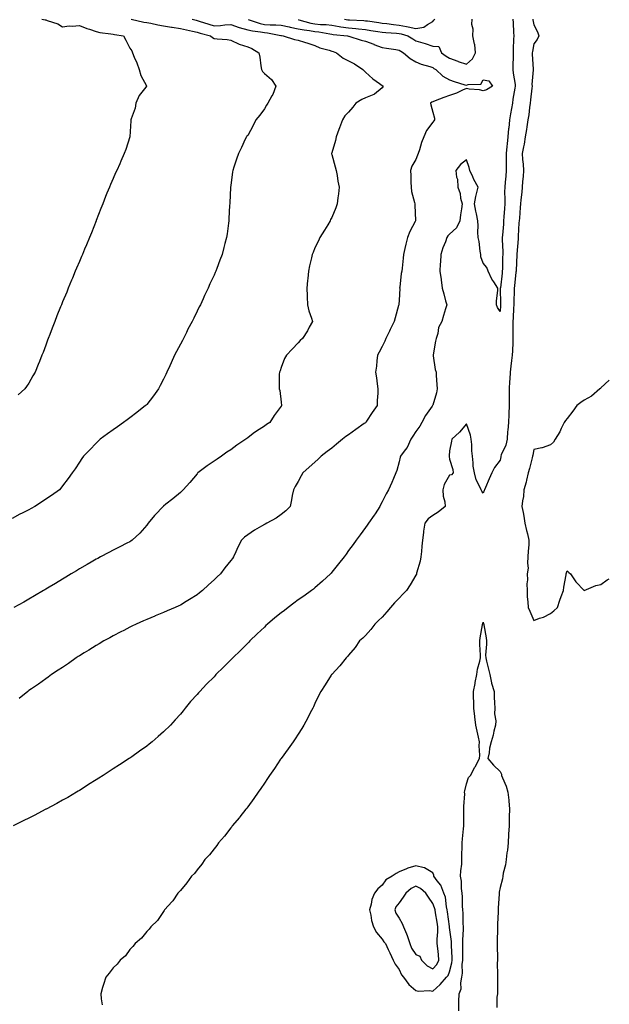
# Model space of a CAD drawing. Units: inches. Extents: x 1000163 to 1002803, y 7297898 to 7300538.
# Drawn here: x 1002453 to 1002803, y 7298786 to 7299372 of the extents above; entities that cross this region are included whole.
import ezdxf

# ---------------------------------------------------------------- set-up
doc = ezdxf.new("R2010")
doc.units = ezdxf.units.IN
doc.header["$MEASUREMENT"] = 0
doc.layers.add('Contour_10007297', color=7, linetype='Continuous', true_color=0x3428d7)

msp = doc.modelspace()

# ---------------------------------------------------------------- linework, layer by layer
at = {"layer": 'Contour_10007297'}
for points in [[(1002518.8, 7299371.92, 3179), (1002526.29, 7299370.16, 3179), (1002528.05, 7299369.88, 3179), (1002530.58, 7299369.39, 3179), (1002534.59, 7299368.46, 3179), (1002538.05, 7299367.86, 3179), (1002542.85, 7299367.12, 3179), (1002543.18, 7299367.05, 3179), (1002548.05, 7299366.37, 3179), (1002551.61, 7299365.48, 3179), (1002555.18, 7299364.79, 3179), (1002558.05, 7299364.14, 3179), (1002559.74, 7299363.61, 3179), (1002566.04, 7299361.92, 3179), (1002567.05, 7299360.92, 3179), (1002568.05, 7299360.41, 3179), (1002569.86, 7299360.11, 3179), (1002575.87, 7299359.74, 3179), (1002578.05, 7299359.29, 3179), (1002582.91, 7299357.06, 3179), (1002583.09, 7299356.96, 3179), (1002588.05, 7299355.39, 3179), (1002590.46, 7299354.33, 3179), (1002594.64, 7299351.92, 3179), (1002595.34, 7299349.21, 3179), (1002595.9, 7299344.07, 3179), (1002596.34, 7299341.92, 3179), (1002596.94, 7299340.81, 3179), (1002598.05, 7299339.58, 3179), (1002602.19, 7299336.06, 3179), (1002604.88, 7299331.92, 3179), (1002602.91, 7299327.06, 3179), (1002602.46, 7299326.33, 3179), (1002600, 7299321.92, 3179), (1002599.32, 7299320.65, 3179), (1002598.05, 7299318.55, 3179), (1002595.19, 7299314.78, 3179), (1002592.85, 7299311.92, 3179), (1002591.37, 7299308.6, 3179), (1002588.05, 7299302.72, 3179), (1002587.64, 7299302.33, 3179), (1002587.26, 7299301.92, 3179), (1002586.6, 7299300.47, 3179), (1002584.43, 7299295.54, 3179), (1002582.69, 7299291.92, 3179), (1002581.38, 7299288.59, 3179), (1002579.92, 7299283.79, 3179), (1002579.27, 7299281.92, 3179), (1002579.03, 7299280.94, 3179), (1002578.05, 7299272.99, 3179), (1002577.94, 7299271.92, 3179), (1002577.94, 7299271.81, 3179), (1002577.37, 7299262.6, 3179), (1002577.36, 7299261.92, 3179), (1002577.31, 7299261.18, 3179), (1002576.84, 7299253.13, 3179), (1002576.77, 7299251.92, 3179), (1002576.56, 7299250.43, 3179), (1002575.79, 7299244.18, 3179), (1002575.45, 7299241.92, 3179), (1002574.52, 7299238.39, 3179), (1002573.94, 7299236.03, 3179), (1002572.81, 7299231.92, 3179), (1002571.53, 7299228.44, 3179), (1002569.75, 7299223.62, 3179), (1002569.12, 7299221.92, 3179), (1002568.78, 7299221.19, 3179), (1002568.05, 7299219.49, 3179), (1002565.64, 7299214.33, 3179), (1002564.62, 7299211.92, 3179), (1002562.45, 7299207.52, 3179), (1002561.56, 7299205.43, 3179), (1002559.96, 7299201.92, 3179), (1002559.3, 7299200.67, 3179), (1002558.05, 7299198.06, 3179), (1002555.95, 7299194.02, 3179), (1002554.99, 7299191.92, 3179), (1002552.56, 7299187.41, 3179), (1002551.67, 7299185.54, 3179), (1002549.88, 7299181.92, 3179), (1002549.22, 7299180.75, 3179), (1002548.05, 7299178.46, 3179), (1002545.73, 7299174.24, 3179), (1002544.58, 7299171.92, 3179), (1002542.53, 7299167.44, 3179), (1002541.71, 7299165.58, 3179), (1002540.07, 7299161.92, 3179), (1002539.44, 7299160.53, 3179), (1002538.05, 7299157.72, 3179), (1002536.07, 7299153.9, 3179), (1002534.97, 7299151.92, 3179), (1002532.15, 7299147.82, 3179), (1002528.05, 7299142.69, 3179), (1002527.7, 7299142.27, 3179), (1002527.38, 7299141.92, 3179), (1002522.2, 7299137.77, 3179), (1002518.05, 7299134.71, 3179), (1002516.45, 7299133.52, 3179), (1002514.19, 7299131.92, 3179), (1002510.61, 7299129.36, 3179), (1002508.05, 7299127.59, 3179), (1002504.82, 7299125.15, 3179), (1002500.38, 7299121.92, 3179), (1002499.2, 7299120.77, 3179), (1002498.05, 7299119.67, 3179), (1002494.24, 7299115.73, 3179), (1002490.42, 7299111.92, 3179), (1002489.49, 7299110.48, 3179), (1002488.05, 7299108.3, 3179), (1002485.55, 7299104.42, 3179), (1002483.69, 7299101.92, 3179), (1002481.38, 7299098.59, 3179), (1002478.05, 7299094.15, 3179), (1002477.09, 7299092.88, 3179), (1002476.25, 7299091.92, 3179), (1002471.45, 7299088.52, 3179), (1002468.05, 7299086.24, 3179), (1002465.45, 7299084.52, 3179), (1002461.47, 7299081.92, 3179), (1002459.3, 7299080.67, 3179), (1002458.05, 7299079.94, 3179), (1002454.09, 7299077.96, 3179), (1002452.7, 7299077.27, 3179), (1002448.05, 7299074.87, 3179)], [(1002745.69, 7299371.92, 3182), (1002745.82, 7299369.69, 3182), (1002746.07, 7299363.9, 3182), (1002746.18, 7299361.92, 3182), (1002746.13, 7299360, 3182), (1002745.89, 7299354.08, 3182), (1002745.83, 7299351.92, 3182), (1002745.83, 7299349.7, 3182), (1002745.71, 7299344.26, 3182), (1002745.71, 7299341.92, 3182), (1002745.86, 7299339.73, 3182), (1002746.98, 7299332.99, 3182), (1002747.06, 7299331.92, 3182), (1002746.88, 7299330.75, 3182), (1002745.76, 7299324.21, 3182), (1002745.42, 7299321.92, 3182), (1002744.88, 7299318.75, 3182), (1002744.36, 7299315.61, 3182), (1002743.71, 7299311.92, 3182), (1002743.2, 7299307.07, 3182), (1002743.16, 7299306.81, 3182), (1002742.68, 7299301.92, 3182), (1002742.26, 7299297.71, 3182), (1002742.17, 7299296.04, 3182), (1002741.8, 7299291.92, 3182), (1002741.8, 7299288.17, 3182), (1002741.66, 7299285.53, 3182), (1002741.66, 7299281.92, 3182), (1002741.42, 7299278.55, 3182), (1002741.06, 7299274.93, 3182), (1002740.83, 7299271.92, 3182), (1002740.79, 7299269.18, 3182), (1002740.94, 7299264.81, 3182), (1002740.91, 7299261.92, 3182), (1002740.75, 7299259.22, 3182), (1002740.34, 7299254.21, 3182), (1002740.19, 7299251.92, 3182), (1002740.06, 7299249.91, 3182), (1002739.45, 7299243.32, 3182), (1002739.36, 7299241.92, 3182), (1002739.37, 7299240.6, 3182), (1002739.68, 7299233.55, 3182), (1002739.69, 7299231.92, 3182), (1002739.62, 7299230.35, 3182), (1002739.44, 7299223.31, 3182), (1002739.39, 7299221.92, 3182), (1002739.25, 7299220.72, 3182), (1002738.25, 7299212.12, 3182), (1002738.23, 7299211.92, 3182), (1002738.22, 7299211.75, 3182), (1002738.4, 7299202.27, 3182), (1002738.4, 7299201.92, 3182), (1002738.38, 7299201.59, 3182), (1002738.05, 7299198, 3182), (1002736.53, 7299200.4, 3182), (1002735.94, 7299201.92, 3182), (1002735.94, 7299204.03, 3182), (1002736.79, 7299210.66, 3182), (1002736.78, 7299211.92, 3182), (1002734.39, 7299215.58, 3182), (1002733.27, 7299217.14, 3182), (1002731.06, 7299221.92, 3182), (1002730.22, 7299224.09, 3182), (1002728.05, 7299226.65, 3182), (1002726.63, 7299230.5, 3182), (1002726.57, 7299231.92, 3182), (1002726.17, 7299233.8, 3182), (1002725.71, 7299239.58, 3182), (1002725.01, 7299241.92, 3182), (1002724.8, 7299245.17, 3182), (1002725.05, 7299248.92, 3182), (1002724.8, 7299251.92, 3182), (1002724, 7299255.97, 3182), (1002723.75, 7299257.62, 3182), (1002722.79, 7299261.92, 3182), (1002723.69, 7299266.28, 3182), (1002724.16, 7299268.03, 3182), (1002725.05, 7299271.92, 3182), (1002722.53, 7299276.4, 3182), (1002721.91, 7299278.06, 3182), (1002720.19, 7299281.92, 3182), (1002719.65, 7299283.52, 3182), (1002718.05, 7299288.21, 3182), (1002714.6, 7299285.37, 3182), (1002711.73, 7299281.92, 3182), (1002712.11, 7299277.86, 3182), (1002712.79, 7299276.66, 3182), (1002712.92, 7299271.92, 3182), (1002714.34, 7299268.21, 3182), (1002714.65, 7299265.32, 3182), (1002715.51, 7299261.92, 3182), (1002715.11, 7299258.98, 3182), (1002714.56, 7299255.41, 3182), (1002714.09, 7299251.92, 3182), (1002712.2, 7299247.77, 3182), (1002708.05, 7299244.05, 3182), (1002707.1, 7299242.87, 3182), (1002706.5, 7299241.92, 3182), (1002705.56, 7299239.43, 3182), (1002704.1, 7299235.87, 3182), (1002702.77, 7299231.92, 3182), (1002702.69, 7299227.28, 3182), (1002702.43, 7299226.3, 3182), (1002702.32, 7299221.92, 3182), (1002702.97, 7299217, 3182), (1002702.98, 7299216.85, 3182), (1002703.68, 7299211.92, 3182), (1002704.64, 7299208.51, 3182), (1002705.73, 7299204.24, 3182), (1002706.35, 7299201.92, 3182), (1002705.66, 7299199.53, 3182), (1002704.48, 7299195.49, 3182), (1002703.46, 7299191.92, 3182), (1002701.5, 7299188.47, 3182), (1002701.07, 7299184.94, 3182), (1002700.11, 7299181.92, 3182), (1002699.76, 7299180.21, 3182), (1002698.34, 7299172.21, 3182), (1002698.28, 7299171.92, 3182), (1002698.37, 7299171.6, 3182), (1002699.47, 7299163.34, 3182), (1002700.04, 7299161.92, 3182), (1002700.13, 7299159.84, 3182), (1002700.58, 7299154.45, 3182), (1002700.67, 7299151.92, 3182), (1002700.33, 7299149.64, 3182), (1002698.05, 7299142.15, 3182), (1002697.98, 7299141.99, 3182), (1002697.96, 7299141.92, 3182), (1002697.79, 7299141.66, 3182), (1002693.84, 7299136.13, 3182), (1002691.49, 7299131.92, 3182), (1002690.29, 7299129.68, 3182), (1002688.05, 7299126.52, 3182), (1002686.24, 7299123.73, 3182), (1002685.07, 7299121.92, 3182), (1002682.92, 7299117.05, 3182), (1002681.7, 7299115.57, 3182), (1002678.91, 7299111.92, 3182), (1002678.76, 7299111.21, 3182), (1002678.05, 7299108.6, 3182), (1002676.72, 7299103.25, 3182), (1002676.17, 7299101.92, 3182), (1002674.68, 7299098.55, 3182), (1002673.69, 7299096.28, 3182), (1002671.72, 7299091.92, 3182), (1002670.46, 7299089.51, 3182), (1002668.05, 7299084.61, 3182), (1002667.09, 7299082.88, 3182), (1002666.59, 7299081.92, 3182), (1002663.77, 7299077.64, 3182), (1002663.21, 7299076.76, 3182), (1002659.85, 7299071.92, 3182), (1002659.1, 7299070.87, 3182), (1002658.05, 7299069.39, 3182), (1002654.91, 7299065.06, 3182), (1002652.5, 7299061.92, 3182), (1002650.66, 7299059.31, 3182), (1002648.05, 7299055.65, 3182), (1002646.5, 7299053.47, 3182), (1002645.35, 7299051.92, 3182), (1002642.13, 7299047.84, 3182), (1002638.05, 7299042.88, 3182), (1002637.61, 7299042.36, 3182), (1002637.22, 7299041.92, 3182), (1002632.49, 7299037.48, 3182), (1002628.05, 7299033.55, 3182), (1002627.15, 7299032.82, 3182), (1002625.98, 7299031.92, 3182), (1002621.34, 7299028.63, 3182), (1002618.05, 7299026.4, 3182), (1002615.51, 7299024.46, 3182), (1002612.18, 7299021.92, 3182), (1002609.85, 7299020.12, 3182), (1002608.05, 7299018.76, 3182), (1002604.27, 7299015.7, 3182), (1002599.91, 7299011.92, 3182), (1002598.94, 7299011.03, 3182), (1002598.05, 7299010.2, 3182), (1002593.78, 7299006.19, 3182), (1002589.34, 7299001.92, 3182), (1002588.69, 7299001.28, 3182), (1002588.05, 7299000.64, 3182), (1002583.69, 7298996.28, 3182), (1002579.3, 7298991.92, 3182), (1002578.68, 7298991.29, 3182), (1002578.05, 7298990.65, 3182), (1002573.66, 7298986.31, 3182), (1002569.22, 7298981.92, 3182), (1002568.67, 7298981.3, 3182), (1002568.05, 7298980.65, 3182), (1002563.67, 7298976.3, 3182), (1002559.58, 7298971.92, 3182), (1002558.89, 7298971.08, 3182), (1002558.05, 7298970.05, 3182), (1002554.13, 7298965.84, 3182), (1002550.93, 7298961.92, 3182), (1002549.63, 7298960.34, 3182), (1002548.05, 7298958.36, 3182), (1002544.9, 7298955.07, 3182), (1002542.14, 7298951.92, 3182), (1002538.05, 7298947.85, 3182), (1002534.86, 7298945.11, 3182), (1002531.31, 7298941.92, 3182), (1002529.48, 7298940.49, 3182), (1002528.05, 7298939.41, 3182), (1002523.67, 7298936.3, 3182), (1002519.2, 7298933.07, 3182), (1002518.05, 7298932.24, 3182), (1002517.86, 7298932.11, 3182), (1002517.6, 7298931.92, 3182), (1002511.77, 7298928.2, 3182), (1002508.05, 7298925.78, 3182), (1002505.7, 7298924.27, 3182), (1002502.12, 7298921.92, 3182), (1002499.65, 7298920.32, 3182), (1002498.05, 7298919.28, 3182), (1002493.51, 7298916.46, 3182), (1002490.94, 7298914.81, 3182), (1002488.05, 7298912.97, 3182), (1002487.39, 7298912.58, 3182), (1002486.25, 7298911.92, 3182), (1002481.1, 7298908.87, 3182), (1002478.05, 7298907.12, 3182), (1002474.66, 7298905.31, 3182), (1002468.3, 7298901.92, 3182), (1002468.14, 7298901.83, 3182), (1002468.05, 7298901.78, 3182), (1002467.76, 7298901.63, 3182), (1002461.59, 7298898.38, 3182), (1002458.05, 7298896.56, 3182), (1002454.95, 7298895.02, 3182), (1002448.61, 7298891.92, 3182)], [(1002555.07, 7299371.92, 3180), (1002557.4, 7299371.27, 3180), (1002558.05, 7299371.12, 3180), (1002559.21, 7299370.76, 3180), (1002564.97, 7299368.84, 3180), (1002568.05, 7299367.96, 3180), (1002571.85, 7299368.12, 3180), (1002574.56, 7299368.43, 3180), (1002578.05, 7299368.61, 3180), (1002583.01, 7299366.96, 3180), (1002583.07, 7299366.94, 3180), (1002588.05, 7299365.6, 3180), (1002591, 7299364.87, 3180), (1002595.64, 7299364.33, 3180), (1002598.05, 7299363.85, 3180), (1002599.85, 7299363.72, 3180), (1002607.86, 7299362.11, 3180), (1002608.05, 7299362.09, 3180), (1002608.19, 7299362.06, 3180), (1002609.15, 7299361.92, 3180), (1002615.83, 7299359.7, 3180), (1002618.05, 7299359.29, 3180), (1002621.87, 7299358.1, 3180), (1002623.72, 7299357.59, 3180), (1002628.05, 7299356.1, 3180), (1002631.01, 7299354.88, 3180), (1002636.59, 7299353.38, 3180), (1002638.05, 7299352.89, 3180), (1002638.8, 7299352.67, 3180), (1002640.76, 7299351.92, 3180), (1002644.81, 7299348.68, 3180), (1002648.05, 7299346.99, 3180), (1002651.48, 7299345.35, 3180), (1002656.51, 7299341.92, 3180), (1002657.23, 7299341.1, 3180), (1002658.05, 7299340.42, 3180), (1002662.44, 7299336.31, 3180), (1002666.47, 7299333.5, 3180), (1002668.05, 7299332.35, 3180), (1002668.33, 7299332.2, 3180), (1002668.6, 7299331.92, 3180), (1002668.44, 7299331.53, 3180), (1002668.05, 7299330.96, 3180), (1002663.47, 7299327.34, 3180), (1002663.02, 7299326.95, 3180), (1002658.05, 7299325.13, 3180), (1002655.99, 7299323.98, 3180), (1002652.44, 7299321.92, 3180), (1002650.48, 7299319.49, 3180), (1002648.05, 7299316.6, 3180), (1002645.71, 7299314.26, 3180), (1002644.51, 7299311.92, 3180), (1002642.7, 7299307.27, 3180), (1002642.31, 7299306.18, 3180), (1002640.74, 7299301.92, 3180), (1002640.3, 7299299.67, 3180), (1002638.05, 7299292.43, 3180), (1002637.93, 7299292.04, 3180), (1002637.9, 7299291.92, 3180), (1002637.92, 7299291.79, 3180), (1002638.05, 7299291.3, 3180), (1002640.05, 7299283.92, 3180), (1002640.56, 7299281.92, 3180), (1002641.16, 7299278.81, 3180), (1002641.67, 7299275.54, 3180), (1002642.45, 7299271.92, 3180), (1002642.06, 7299267.91, 3180), (1002641.67, 7299265.54, 3180), (1002641.27, 7299261.92, 3180), (1002640.45, 7299259.52, 3180), (1002638.05, 7299253.96, 3180), (1002637.38, 7299252.59, 3180), (1002637.1, 7299251.92, 3180), (1002635.68, 7299249.55, 3180), (1002633.72, 7299246.25, 3180), (1002630.96, 7299241.92, 3180), (1002630.06, 7299239.91, 3180), (1002628.05, 7299235.76, 3180), (1002626.92, 7299233.05, 3180), (1002626.42, 7299231.92, 3180), (1002625.97, 7299229.84, 3180), (1002624.81, 7299225.16, 3180), (1002624.18, 7299221.92, 3180), (1002623.76, 7299217.63, 3180), (1002623.61, 7299216.36, 3180), (1002623.21, 7299211.92, 3180), (1002623.32, 7299207.19, 3180), (1002623.38, 7299206.59, 3180), (1002623.52, 7299201.92, 3180), (1002624.42, 7299198.29, 3180), (1002625.97, 7299194, 3180), (1002626.59, 7299191.92, 3180), (1002624.69, 7299188.56, 3180), (1002623.54, 7299186.43, 3180), (1002620.69, 7299181.92, 3180), (1002619.22, 7299180.75, 3180), (1002618.05, 7299179.22, 3180), (1002614.46, 7299175.51, 3180), (1002611.22, 7299171.92, 3180), (1002610.04, 7299169.93, 3180), (1002608.05, 7299164.57, 3180), (1002607.29, 7299162.68, 3180), (1002606.89, 7299161.92, 3180), (1002606.85, 7299160.72, 3180), (1002606.87, 7299153.1, 3180), (1002606.82, 7299151.92, 3180), (1002607.08, 7299150.95, 3180), (1002608.05, 7299144.01, 3180), (1002608.24, 7299142.11, 3180), (1002608.26, 7299141.92, 3180), (1002608.17, 7299141.8, 3180), (1002608.05, 7299141.6, 3180), (1002603.85, 7299136.12, 3180), (1002601.17, 7299131.92, 3180), (1002599.25, 7299130.72, 3180), (1002598.05, 7299129.8, 3180), (1002593.3, 7299126.67, 3180), (1002591.41, 7299125.28, 3180), (1002588.05, 7299122.87, 3180), (1002587.49, 7299122.48, 3180), (1002586.86, 7299121.92, 3180), (1002581.62, 7299118.35, 3180), (1002578.05, 7299115.73, 3180), (1002575.76, 7299114.21, 3180), (1002572.47, 7299111.92, 3180), (1002569.84, 7299110.13, 3180), (1002568.05, 7299108.88, 3180), (1002563.91, 7299106.06, 3180), (1002558.45, 7299101.92, 3180), (1002558.27, 7299101.7, 3180), (1002558.05, 7299101.45, 3180), (1002553.73, 7299096.24, 3180), (1002549.8, 7299091.92, 3180), (1002548.92, 7299091.05, 3180), (1002548.05, 7299090.33, 3180), (1002543.47, 7299086.5, 3180), (1002539.45, 7299083.32, 3180), (1002538.05, 7299082.2, 3180), (1002537.89, 7299082.08, 3180), (1002537.74, 7299081.92, 3180), (1002533.02, 7299076.95, 3180), (1002532.75, 7299076.62, 3180), (1002528.82, 7299071.92, 3180), (1002528.51, 7299071.46, 3180), (1002528.05, 7299070.8, 3180), (1002523.9, 7299066.07, 3180), (1002519.37, 7299061.92, 3180), (1002518.63, 7299061.34, 3180), (1002518.05, 7299060.99, 3180), (1002516.17, 7299060.04, 3180), (1002512.04, 7299057.93, 3180), (1002508.05, 7299055.89, 3180), (1002505.46, 7299054.51, 3180), (1002500.53, 7299051.92, 3180), (1002498.91, 7299051.06, 3180), (1002498.05, 7299050.61, 3180), (1002494.95, 7299048.82, 3180), (1002492.55, 7299047.42, 3180), (1002488.05, 7299044.84, 3180), (1002486.23, 7299043.74, 3180), (1002483.23, 7299041.92, 3180), (1002480.01, 7299039.96, 3180), (1002478.05, 7299038.78, 3180), (1002473.78, 7299036.19, 3180), (1002470.06, 7299033.93, 3180), (1002468.05, 7299032.71, 3180), (1002467.55, 7299032.42, 3180), (1002466.73, 7299031.92, 3180), (1002461.28, 7299028.69, 3180), (1002458.05, 7299026.81, 3180), (1002454.92, 7299025.05, 3180), (1002449.15, 7299021.92, 3180)], [(1002465.69, 7299371.92, 3178), (1002467.62, 7299371.49, 3178), (1002468.05, 7299371.44, 3178), (1002468.89, 7299371.08, 3178), (1002475.28, 7299369.15, 3178), (1002478.05, 7299367.24, 3178), (1002482, 7299367.97, 3178), (1002483.81, 7299367.68, 3178), (1002488.05, 7299368.11, 3178), (1002492.51, 7299366.38, 3178), (1002494.09, 7299365.88, 3178), (1002498.05, 7299364.49, 3178), (1002500.15, 7299364.02, 3178), (1002506.8, 7299363.17, 3178), (1002508.05, 7299362.94, 3178), (1002508.93, 7299362.8, 3178), (1002514.17, 7299361.92, 3178), (1002515.59, 7299359.46, 3178), (1002518.05, 7299354.62, 3178), (1002519.11, 7299352.98, 3178), (1002519.57, 7299351.92, 3178), (1002520.62, 7299349.35, 3178), (1002522.11, 7299345.98, 3178), (1002523.57, 7299341.92, 3178), (1002524.52, 7299338.39, 3178), (1002527.83, 7299332.14, 3178), (1002527.91, 7299331.92, 3178), (1002527.54, 7299331.41, 3178), (1002523.56, 7299326.41, 3178), (1002521.54, 7299321.92, 3178), (1002521.11, 7299318.86, 3178), (1002518.74, 7299312.61, 3178), (1002518.6, 7299311.92, 3178), (1002518.54, 7299311.43, 3178), (1002518.05, 7299301.92, 3178), (1002515.64, 7299294.33, 3178), (1002514.64, 7299291.92, 3178), (1002512.64, 7299287.33, 3178), (1002512.01, 7299285.88, 3178), (1002510.27, 7299281.92, 3178), (1002509.53, 7299280.44, 3178), (1002508.05, 7299277.16, 3178), (1002506.45, 7299273.52, 3178), (1002505.85, 7299271.92, 3178), (1002504.39, 7299268.26, 3178), (1002503.6, 7299266.37, 3178), (1002501.96, 7299261.92, 3178), (1002500.8, 7299259.17, 3178), (1002498.05, 7299252.08, 3178), (1002498.01, 7299251.96, 3178), (1002497.99, 7299251.92, 3178), (1002497.95, 7299251.82, 3178), (1002495.17, 7299244.8, 3178), (1002494.01, 7299241.92, 3178), (1002492.27, 7299237.7, 3178), (1002491.08, 7299234.95, 3178), (1002489.79, 7299231.92, 3178), (1002489.29, 7299230.68, 3178), (1002488.05, 7299227.77, 3178), (1002486.33, 7299223.64, 3178), (1002485.6, 7299221.92, 3178), (1002483.88, 7299217.75, 3178), (1002483.4, 7299216.57, 3178), (1002481.45, 7299211.92, 3178), (1002480.47, 7299209.5, 3178), (1002478.05, 7299203.64, 3178), (1002477.55, 7299202.42, 3178), (1002477.34, 7299201.92, 3178), (1002476.87, 7299200.74, 3178), (1002474.7, 7299195.27, 3178), (1002473.33, 7299191.92, 3178), (1002471.88, 7299188.09, 3178), (1002470.39, 7299184.26, 3178), (1002469.5, 7299181.92, 3178), (1002469.1, 7299180.87, 3178), (1002468.05, 7299177.88, 3178), (1002466.42, 7299173.55, 3178), (1002465.79, 7299171.92, 3178), (1002464.29, 7299168.16, 3178), (1002463.59, 7299166.38, 3178), (1002461.79, 7299161.92, 3178), (1002460.4, 7299159.57, 3178), (1002458.05, 7299155.29, 3178), (1002456.65, 7299153.32, 3178), (1002455.66, 7299151.92, 3178), (1002451.65, 7299148.32, 3178)], [(1002588.37, 7299371.6, 3181), (1002595.42, 7299369.29, 3181), (1002598.05, 7299368.77, 3181), (1002601.48, 7299368.49, 3181), (1002604.71, 7299368.58, 3181), (1002608.05, 7299368.25, 3181), (1002612.74, 7299367.23, 3181), (1002613.23, 7299367.1, 3181), (1002618.05, 7299366.18, 3181), (1002621.56, 7299365.43, 3181), (1002624.89, 7299365.08, 3181), (1002628.05, 7299364.52, 3181), (1002630.42, 7299364.29, 3181), (1002636.88, 7299363.09, 3181), (1002638.05, 7299362.96, 3181), (1002638.94, 7299362.81, 3181), (1002647.41, 7299361.92, 3181), (1002647.92, 7299361.79, 3181), (1002648.05, 7299361.74, 3181), (1002648.28, 7299361.69, 3181), (1002655.49, 7299359.36, 3181), (1002658.05, 7299358.72, 3181), (1002663.03, 7299356.9, 3181), (1002663.09, 7299356.88, 3181), (1002668.05, 7299354.95, 3181), (1002670.67, 7299354.54, 3181), (1002676.21, 7299353.76, 3181), (1002678.05, 7299353.47, 3181), (1002679.02, 7299352.89, 3181), (1002680.76, 7299351.92, 3181), (1002684.56, 7299348.43, 3181), (1002688.05, 7299346.43, 3181), (1002691.23, 7299345.1, 3181), (1002696.3, 7299343.67, 3181), (1002698.05, 7299343.06, 3181), (1002698.73, 7299342.6, 3181), (1002699.97, 7299341.92, 3181), (1002704.02, 7299337.89, 3181), (1002708.05, 7299335.79, 3181), (1002710.82, 7299334.69, 3181), (1002717.17, 7299332.8, 3181), (1002718.05, 7299332.5, 3181), (1002719.04, 7299332.91, 3181), (1002726.73, 7299333.24, 3181), (1002728.05, 7299335.68, 3181), (1002731.37, 7299335.24, 3181), (1002733.64, 7299331.92, 3181), (1002730.07, 7299329.9, 3181), (1002728.05, 7299329.29, 3181), (1002725.94, 7299329.81, 3181), (1002719.72, 7299330.25, 3181), (1002718.05, 7299330.56, 3181), (1002715.71, 7299329.58, 3181), (1002712.23, 7299327.74, 3181), (1002708.05, 7299326.54, 3181), (1002704.71, 7299325.26, 3181), (1002699.43, 7299323.3, 3181), (1002698.05, 7299322.78, 3181), (1002697.47, 7299322.5, 3181), (1002696.67, 7299321.92, 3181), (1002696.93, 7299320.8, 3181), (1002698.05, 7299316.47, 3181), (1002699.07, 7299312.94, 3181), (1002699.03, 7299311.92, 3181), (1002698.68, 7299311.29, 3181), (1002698.05, 7299310.56, 3181), (1002694.44, 7299305.53, 3181), (1002692.85, 7299301.92, 3181), (1002691.47, 7299298.5, 3181), (1002690.16, 7299294.03, 3181), (1002689.44, 7299291.92, 3181), (1002689.09, 7299290.88, 3181), (1002688.05, 7299288.39, 3181), (1002685.64, 7299284.33, 3181), (1002684.88, 7299281.92, 3181), (1002684.95, 7299278.82, 3181), (1002685.06, 7299274.91, 3181), (1002685.14, 7299271.92, 3181), (1002685.49, 7299269.36, 3181), (1002687.25, 7299262.72, 3181), (1002687.39, 7299261.92, 3181), (1002687.36, 7299261.23, 3181), (1002687.8, 7299252.17, 3181), (1002687.78, 7299251.92, 3181), (1002687.55, 7299251.42, 3181), (1002684.4, 7299245.57, 3181), (1002683.15, 7299241.92, 3181), (1002681.98, 7299237.99, 3181), (1002681.46, 7299235.33, 3181), (1002680.6, 7299231.92, 3181), (1002680.39, 7299229.58, 3181), (1002679.81, 7299223.68, 3181), (1002679.65, 7299221.92, 3181), (1002679.35, 7299220.62, 3181), (1002678.46, 7299212.33, 3181), (1002678.38, 7299211.92, 3181), (1002678.41, 7299211.56, 3181), (1002678.05, 7299204.71, 3181), (1002677.84, 7299202.13, 3181), (1002677.82, 7299201.92, 3181), (1002677.73, 7299201.6, 3181), (1002675.75, 7299194.22, 3181), (1002675.11, 7299191.92, 3181), (1002672.83, 7299187.14, 3181), (1002672.36, 7299186.23, 3181), (1002670.21, 7299181.92, 3181), (1002669.59, 7299180.38, 3181), (1002668.05, 7299177.08, 3181), (1002666.31, 7299173.66, 3181), (1002665.25, 7299171.92, 3181), (1002664.78, 7299168.65, 3181), (1002664.62, 7299165.35, 3181), (1002664.04, 7299161.92, 3181), (1002664.63, 7299158.5, 3181), (1002665.03, 7299154.94, 3181), (1002665.5, 7299151.92, 3181), (1002665.42, 7299149.29, 3181), (1002665.02, 7299144.95, 3181), (1002664.93, 7299141.92, 3181), (1002662.15, 7299137.82, 3181), (1002658.78, 7299132.65, 3181), (1002658.3, 7299131.92, 3181), (1002658.16, 7299131.81, 3181), (1002658.05, 7299131.72, 3181), (1002657.38, 7299131.25, 3181), (1002652.3, 7299127.67, 3181), (1002648.05, 7299124.61, 3181), (1002646.49, 7299123.48, 3181), (1002644.36, 7299121.92, 3181), (1002640.93, 7299119.04, 3181), (1002638.05, 7299116.66, 3181), (1002635.34, 7299114.63, 3181), (1002631.79, 7299111.92, 3181), (1002629.92, 7299110.05, 3181), (1002628.05, 7299108.33, 3181), (1002624.63, 7299105.34, 3181), (1002620.93, 7299101.92, 3181), (1002619.83, 7299100.14, 3181), (1002618.05, 7299096.85, 3181), (1002616.22, 7299093.75, 3181), (1002615.24, 7299091.92, 3181), (1002614.57, 7299088.44, 3181), (1002614.11, 7299085.86, 3181), (1002613.35, 7299081.92, 3181), (1002610.64, 7299079.33, 3181), (1002608.05, 7299077.21, 3181), (1002604.89, 7299075.08, 3181), (1002599.39, 7299071.92, 3181), (1002598.52, 7299071.45, 3181), (1002598.05, 7299071.19, 3181), (1002596.28, 7299070.15, 3181), (1002592.13, 7299067.84, 3181), (1002588.05, 7299065.06, 3181), (1002586.26, 7299063.71, 3181), (1002584.4, 7299061.92, 3181), (1002582.23, 7299057.74, 3181), (1002581.03, 7299054.9, 3181), (1002579.66, 7299051.92, 3181), (1002578.97, 7299051, 3181), (1002578.05, 7299049.85, 3181), (1002574.54, 7299045.43, 3181), (1002571.93, 7299041.92, 3181), (1002569.92, 7299040.05, 3181), (1002568.05, 7299038.23, 3181), (1002564.71, 7299035.26, 3181), (1002561.11, 7299031.92, 3181), (1002559.46, 7299030.51, 3181), (1002558.05, 7299029.37, 3181), (1002553.4, 7299026.57, 3181), (1002551.56, 7299025.43, 3181), (1002548.05, 7299023.28, 3181), (1002547.13, 7299022.84, 3181), (1002545.05, 7299021.92, 3181), (1002540.18, 7299019.79, 3181), (1002538.05, 7299018.91, 3181), (1002533.14, 7299016.83, 3181), (1002532.84, 7299016.71, 3181), (1002528.05, 7299014.74, 3181), (1002526.12, 7299013.85, 3181), (1002521.82, 7299011.92, 3181), (1002519.24, 7299010.73, 3181), (1002518.05, 7299010.18, 3181), (1002514.38, 7299008.25, 3181), (1002512.63, 7299007.34, 3181), (1002508.05, 7299004.89, 3181), (1002506.12, 7299003.85, 3181), (1002502.54, 7299001.92, 3181), (1002499.74, 7299000.23, 3181), (1002498.05, 7298999.19, 3181), (1002493.57, 7298996.4, 3181), (1002490.92, 7298994.79, 3181), (1002488.05, 7298993.03, 3181), (1002487.36, 7298992.61, 3181), (1002486.17, 7298991.92, 3181), (1002481.46, 7298988.51, 3181), (1002478.05, 7298986.19, 3181), (1002475.49, 7298984.48, 3181), (1002471.37, 7298981.92, 3181), (1002469.49, 7298980.48, 3181), (1002468.05, 7298979.48, 3181), (1002463.69, 7298976.28, 3181), (1002459.57, 7298973.44, 3181), (1002458.05, 7298972.38, 3181), (1002457.79, 7298972.18, 3181), (1002457.42, 7298971.92, 3181), (1002452.26, 7298967.71, 3181)], [(1002757.6, 7299371.92, 3183), (1002757.64, 7299371.51, 3183), (1002758.05, 7299368.44, 3183), (1002760.4, 7299364.27, 3183), (1002761.07, 7299361.92, 3183), (1002760.2, 7299359.77, 3183), (1002758.05, 7299357.12, 3183), (1002757.26, 7299352.71, 3183), (1002757.17, 7299351.92, 3183), (1002757.19, 7299351.06, 3183), (1002757.84, 7299342.13, 3183), (1002757.84, 7299341.92, 3183), (1002757.85, 7299341.72, 3183), (1002757.05, 7299332.92, 3183), (1002757.11, 7299331.92, 3183), (1002756.96, 7299330.83, 3183), (1002756.17, 7299323.8, 3183), (1002755.88, 7299321.92, 3183), (1002755.52, 7299319.39, 3183), (1002755.11, 7299314.86, 3183), (1002754.64, 7299311.92, 3183), (1002754, 7299307.87, 3183), (1002753.81, 7299306.16, 3183), (1002753.05, 7299301.92, 3183), (1002752.43, 7299297.54, 3183), (1002751.97, 7299295.84, 3183), (1002751.26, 7299291.92, 3183), (1002751.51, 7299288.46, 3183), (1002751.81, 7299285.68, 3183), (1002752.05, 7299281.92, 3183), (1002751.71, 7299278.26, 3183), (1002751.47, 7299275.34, 3183), (1002751.16, 7299271.92, 3183), (1002750.98, 7299268.99, 3183), (1002750.47, 7299264.34, 3183), (1002750.32, 7299261.92, 3183), (1002750.12, 7299259.85, 3183), (1002749.56, 7299253.43, 3183), (1002749.43, 7299251.92, 3183), (1002749.33, 7299250.64, 3183), (1002748.9, 7299242.77, 3183), (1002748.84, 7299241.92, 3183), (1002748.83, 7299241.14, 3183), (1002748.09, 7299231.96, 3183), (1002748.09, 7299231.92, 3183), (1002748.08, 7299231.89, 3183), (1002748.05, 7299231.6, 3183), (1002747.59, 7299222.38, 3183), (1002747.57, 7299221.92, 3183), (1002747.51, 7299221.38, 3183), (1002746.67, 7299213.3, 3183), (1002746.53, 7299211.92, 3183), (1002746.51, 7299210.38, 3183), (1002746.22, 7299203.75, 3183), (1002746.2, 7299201.92, 3183), (1002746.08, 7299199.95, 3183), (1002745.86, 7299194.11, 3183), (1002745.72, 7299191.92, 3183), (1002745.75, 7299189.62, 3183), (1002745.71, 7299184.26, 3183), (1002745.73, 7299181.92, 3183), (1002745.58, 7299179.45, 3183), (1002745.44, 7299174.53, 3183), (1002745.27, 7299171.92, 3183), (1002744.86, 7299168.73, 3183), (1002744.51, 7299165.46, 3183), (1002744.03, 7299161.92, 3183), (1002743.83, 7299157.7, 3183), (1002743.75, 7299156.22, 3183), (1002743.56, 7299151.92, 3183), (1002743.54, 7299147.41, 3183), (1002743.51, 7299146.46, 3183), (1002743.48, 7299141.92, 3183), (1002743.25, 7299137.12, 3183), (1002743.24, 7299136.73, 3183), (1002743, 7299131.92, 3183), (1002742.67, 7299127.3, 3183), (1002742.58, 7299126.45, 3183), (1002742.24, 7299121.92, 3183), (1002741.47, 7299118.5, 3183), (1002738.8, 7299112.67, 3183), (1002738.56, 7299111.92, 3183), (1002738.49, 7299111.48, 3183), (1002738.05, 7299109.4, 3183), (1002734.81, 7299105.16, 3183), (1002733.27, 7299101.92, 3183), (1002731.65, 7299098.32, 3183), (1002729.44, 7299093.31, 3183), (1002728.82, 7299091.92, 3183), (1002728.62, 7299091.35, 3183), (1002728.05, 7299089.81, 3183), (1002727.19, 7299091.06, 3183), (1002726.8, 7299091.92, 3183), (1002725.91, 7299094.06, 3183), (1002723.87, 7299097.74, 3183), (1002722.82, 7299101.92, 3183), (1002722.14, 7299106.01, 3183), (1002722.12, 7299107.85, 3183), (1002721.61, 7299111.92, 3183), (1002721.27, 7299115.14, 3183), (1002721.21, 7299118.76, 3183), (1002720.93, 7299121.92, 3183), (1002720.45, 7299124.32, 3183), (1002718.05, 7299131.17, 3183), (1002713.89, 7299126.08, 3183), (1002709.34, 7299121.92, 3183), (1002709.21, 7299120.76, 3183), (1002708.05, 7299114.98, 3183), (1002707.89, 7299112.08, 3183), (1002707.84, 7299111.92, 3183), (1002707.87, 7299111.74, 3183), (1002708.05, 7299110.18, 3183), (1002710.03, 7299103.9, 3183), (1002710.29, 7299101.92, 3183), (1002709.2, 7299100.77, 3183), (1002708.05, 7299100.65, 3183), (1002704.94, 7299095.03, 3183), (1002704.1, 7299091.92, 3183), (1002704.19, 7299088.06, 3183), (1002705.31, 7299084.66, 3183), (1002705.41, 7299081.92, 3183), (1002701.35, 7299078.62, 3183), (1002698.05, 7299076.67, 3183), (1002695.36, 7299074.61, 3183), (1002693.29, 7299071.92, 3183), (1002692.65, 7299067.32, 3183), (1002692.55, 7299066.42, 3183), (1002691.97, 7299061.92, 3183), (1002691.61, 7299058.36, 3183), (1002691.29, 7299055.16, 3183), (1002690.96, 7299051.92, 3183), (1002690.63, 7299049.34, 3183), (1002688.45, 7299042.32, 3183), (1002688.38, 7299041.92, 3183), (1002688.31, 7299041.66, 3183), (1002688.05, 7299041.15, 3183), (1002684.64, 7299035.33, 3183), (1002682.5, 7299031.92, 3183), (1002680.29, 7299029.68, 3183), (1002678.05, 7299027.46, 3183), (1002675.26, 7299024.71, 3183), (1002672.86, 7299021.92, 3183), (1002670.71, 7299019.26, 3183), (1002668.05, 7299016.12, 3183), (1002665.9, 7299014.07, 3183), (1002663.71, 7299011.92, 3183), (1002661.18, 7299008.79, 3183), (1002658.05, 7299005.19, 3183), (1002656.41, 7299003.56, 3183), (1002654.56, 7299001.92, 3183), (1002651.91, 7298998.06, 3183), (1002648.05, 7298993.51, 3183), (1002647.31, 7298992.66, 3183), (1002646.52, 7298991.92, 3183), (1002642.85, 7298987.12, 3183), (1002638.05, 7298982.05, 3183), (1002637.99, 7298981.98, 3183), (1002637.92, 7298981.92, 3183), (1002637.71, 7298981.58, 3183), (1002634.12, 7298975.85, 3183), (1002631.44, 7298971.92, 3183), (1002630.38, 7298969.59, 3183), (1002628.05, 7298964.8, 3183), (1002627.15, 7298962.82, 3183), (1002626.69, 7298961.92, 3183), (1002625.29, 7298959.16, 3183), (1002623.82, 7298956.15, 3183), (1002621.49, 7298951.92, 3183), (1002620.2, 7298949.77, 3183), (1002618.05, 7298946.47, 3183), (1002616.28, 7298943.69, 3183), (1002615.06, 7298941.92, 3183), (1002612.19, 7298937.78, 3183), (1002608.05, 7298932.09, 3183), (1002607.98, 7298931.99, 3183), (1002607.92, 7298931.92, 3183), (1002607.66, 7298931.53, 3183), (1002603.98, 7298925.99, 3183), (1002601.1, 7298921.92, 3183), (1002599.92, 7298920.05, 3183), (1002598.05, 7298917.27, 3183), (1002595.89, 7298914.08, 3183), (1002594.32, 7298911.92, 3183), (1002591.77, 7298908.2, 3183), (1002588.05, 7298903.26, 3183), (1002587.47, 7298902.5, 3183), (1002586.99, 7298901.92, 3183), (1002583.46, 7298897.33, 3183), (1002583.11, 7298896.86, 3183), (1002578.92, 7298891.92, 3183), (1002578.57, 7298891.4, 3183), (1002578.05, 7298890.7, 3183), (1002574.18, 7298885.79, 3183), (1002570.71, 7298881.92, 3183), (1002569.67, 7298880.3, 3183), (1002568.05, 7298878.16, 3183), (1002565.27, 7298874.7, 3183), (1002562.54, 7298871.92, 3183), (1002560.8, 7298869.17, 3183), (1002558.05, 7298865.77, 3183), (1002556.38, 7298863.59, 3183), (1002554.72, 7298861.92, 3183), (1002551.98, 7298857.99, 3183), (1002548.05, 7298853.52, 3183), (1002547.33, 7298852.64, 3183), (1002546.6, 7298851.92, 3183), (1002543.49, 7298847.36, 3183), (1002543.14, 7298846.83, 3183), (1002538.59, 7298841.92, 3183), (1002538.42, 7298841.55, 3183), (1002538.05, 7298841.02, 3183), (1002534.42, 7298835.55, 3183), (1002530.52, 7298831.92, 3183), (1002529.5, 7298830.47, 3183), (1002528.05, 7298829.11, 3183), (1002524.87, 7298825.1, 3183), (1002521.16, 7298821.92, 3183), (1002519.88, 7298820.09, 3183), (1002518.05, 7298818.27, 3183), (1002515.34, 7298814.63, 3183), (1002512.25, 7298811.92, 3183), (1002510.42, 7298809.55, 3183), (1002508.05, 7298807.39, 3183), (1002505.69, 7298804.28, 3183), (1002503.73, 7298801.92, 3183), (1002502.39, 7298797.58, 3183), (1002501.8, 7298795.67, 3183), (1002500.68, 7298791.92, 3183), (1002501.05, 7298788.92, 3183), (1002501.5, 7298785.37, 3183)], [(1002618.05, 7299371.6, 3182), (1002618.46, 7299371.51, 3182), (1002625.59, 7299369.46, 3182), (1002628.05, 7299369.02, 3182), (1002631.26, 7299368.71, 3182), (1002634.76, 7299368.63, 3182), (1002638.05, 7299368.26, 3182), (1002642.43, 7299367.54, 3182), (1002643.46, 7299367.33, 3182), (1002648.05, 7299366.65, 3182), (1002652.41, 7299366.28, 3182), (1002653.89, 7299366.08, 3182), (1002658.05, 7299365.69, 3182), (1002661.35, 7299365.22, 3182), (1002665.37, 7299364.6, 3182), (1002668.05, 7299364.21, 3182), (1002670.1, 7299363.97, 3182), (1002676.49, 7299363.48, 3182), (1002678.05, 7299363.32, 3182), (1002679.22, 7299363.09, 3182), (1002683.21, 7299361.92, 3182), (1002686.2, 7299360.07, 3182), (1002688.05, 7299359.02, 3182), (1002692.23, 7299357.74, 3182), (1002693.53, 7299357.4, 3182), (1002698.05, 7299355.81, 3182), (1002701.67, 7299355.54, 3182), (1002703.2, 7299351.92, 3182), (1002706.05, 7299349.92, 3182), (1002708.05, 7299348.75, 3182), (1002712.95, 7299346.82, 3182), (1002713.23, 7299346.74, 3182), (1002718.05, 7299345.1, 3182), (1002721.65, 7299348.32, 3182), (1002723.52, 7299351.92, 3182), (1002723, 7299356.87, 3182), (1002722.92, 7299357.05, 3182), (1002721.89, 7299361.92, 3182), (1002722.03, 7299365.9, 3182), (1002721.31, 7299368.66, 3182), (1002721.53, 7299371.92, 3182)], [(1002645.6, 7299371.92, 3183), (1002647.63, 7299371.5, 3183), (1002648.05, 7299371.44, 3183), (1002648.58, 7299371.39, 3183), (1002657.16, 7299371.03, 3183), (1002658.05, 7299370.94, 3183), (1002659.19, 7299370.78, 3183), (1002666, 7299369.87, 3183), (1002668.05, 7299369.57, 3183), (1002670.71, 7299369.26, 3183), (1002674.8, 7299368.67, 3183), (1002678.05, 7299368.32, 3183), (1002682.5, 7299367.47, 3183), (1002683.47, 7299367.34, 3183), (1002688.05, 7299366.3, 3183), (1002692.79, 7299367.18, 3183), (1002694.88, 7299368.75, 3183), (1002698.05, 7299370.39, 3183), (1002698.79, 7299371.18, 3183), (1002699.21, 7299371.92, 3183)], [(1002803, 7299157.03, 3184), (1002802.97, 7299157, 3184), (1002798.05, 7299152.57, 3184), (1002797.78, 7299152.19, 3184), (1002797.47, 7299151.92, 3184), (1002792.33, 7299147.64, 3184), (1002788.05, 7299145.28, 3184), (1002786.17, 7299143.8, 3184), (1002783.76, 7299141.92, 3184), (1002781.29, 7299138.68, 3184), (1002778.05, 7299134.34, 3184), (1002776.97, 7299133, 3184), (1002776.11, 7299131.92, 3184), (1002774.42, 7299128.29, 3184), (1002773.67, 7299126.3, 3184), (1002770.8, 7299121.92, 3184), (1002769.79, 7299120.18, 3184), (1002768.05, 7299118.66, 3184), (1002763.2, 7299116.77, 3184), (1002762.92, 7299116.79, 3184), (1002758.05, 7299115.8, 3184), (1002757.47, 7299112.5, 3184), (1002757.35, 7299111.92, 3184), (1002757.08, 7299110.95, 3184), (1002755.48, 7299104.49, 3184), (1002754.77, 7299101.92, 3184), (1002753.78, 7299097.65, 3184), (1002753.63, 7299096.34, 3184), (1002752.3, 7299091.92, 3184), (1002752, 7299087.97, 3184), (1002751.41, 7299085.28, 3184), (1002751.08, 7299081.92, 3184), (1002751.71, 7299078.26, 3184), (1002752.3, 7299076.17, 3184), (1002752.85, 7299071.92, 3184), (1002753.76, 7299067.63, 3184), (1002754.36, 7299065.61, 3184), (1002755.26, 7299061.92, 3184), (1002755.17, 7299059.04, 3184), (1002754.69, 7299055.28, 3184), (1002754.61, 7299051.92, 3184), (1002754.32, 7299048.19, 3184), (1002754.71, 7299045.26, 3184), (1002754.26, 7299041.92, 3184), (1002754.36, 7299038.23, 3184), (1002754.04, 7299035.93, 3184), (1002754.13, 7299031.92, 3184), (1002754.26, 7299028.13, 3184), (1002754.68, 7299025.29, 3184), (1002754.84, 7299021.92, 3184), (1002755.75, 7299019.62, 3184), (1002758.05, 7299014.1, 3184), (1002761.6, 7299015.47, 3184), (1002763.83, 7299016.14, 3184), (1002768.05, 7299018.27, 3184), (1002770.04, 7299019.93, 3184), (1002772.2, 7299021.92, 3184), (1002773.68, 7299026.29, 3184), (1002774.45, 7299028.32, 3184), (1002775.72, 7299031.92, 3184), (1002776.03, 7299033.94, 3184), (1002777.33, 7299041.2, 3184), (1002777.45, 7299041.92, 3184), (1002777.57, 7299042.4, 3184), (1002778.05, 7299043.69, 3184), (1002778.87, 7299042.74, 3184), (1002779.89, 7299041.92, 3184), (1002783.17, 7299037.04, 3184), (1002788.05, 7299031.92, 3184), (1002794.97, 7299035, 3184), (1002798.05, 7299035.45, 3184), (1002801.65, 7299038.32, 3184), (1002803, 7299038.86, 3184)], [(1002713.49, 7298781.92, 3183), (1002713.63, 7298786.34, 3183), (1002713.64, 7298787.51, 3183), (1002713.77, 7298791.92, 3183), (1002714.92, 7298795.05, 3183), (1002714.7, 7298798.57, 3183), (1002715.34, 7298801.92, 3183), (1002715.68, 7298804.29, 3183), (1002715.6, 7298809.47, 3183), (1002715.87, 7298811.92, 3183), (1002715.85, 7298814.12, 3183), (1002716.04, 7298819.91, 3183), (1002716.03, 7298821.92, 3183), (1002715.95, 7298824.02, 3183), (1002716.33, 7298830.2, 3183), (1002716.26, 7298831.92, 3183), (1002716.11, 7298833.86, 3183), (1002716.12, 7298839.99, 3183), (1002715.94, 7298841.92, 3183), (1002715.77, 7298844.2, 3183), (1002715.76, 7298849.63, 3183), (1002715.57, 7298851.92, 3183), (1002715.22, 7298854.75, 3183), (1002715.06, 7298858.93, 3183), (1002714.61, 7298861.92, 3183), (1002714.71, 7298865.26, 3183), (1002715.3, 7298869.17, 3183), (1002715.39, 7298871.92, 3183), (1002715.34, 7298874.63, 3183), (1002715.57, 7298879.44, 3183), (1002715.51, 7298881.92, 3183), (1002715.77, 7298884.2, 3183), (1002716.3, 7298890.17, 3183), (1002716.5, 7298891.92, 3183), (1002716.57, 7298893.4, 3183), (1002716.58, 7298900.45, 3183), (1002716.63, 7298901.92, 3183), (1002716.59, 7298903.38, 3183), (1002717.06, 7298910.93, 3183), (1002717.02, 7298911.92, 3183), (1002717.11, 7298912.86, 3183), (1002718.05, 7298916.99, 3183), (1002719.35, 7298920.62, 3183), (1002720.46, 7298921.92, 3183), (1002723.09, 7298926.88, 3183), (1002723.2, 7298927.07, 3183), (1002725.88, 7298931.92, 3183), (1002726.08, 7298933.89, 3183), (1002725.65, 7298939.52, 3183), (1002725.82, 7298941.92, 3183), (1002725.21, 7298944.76, 3183), (1002724.48, 7298948.35, 3183), (1002723.67, 7298951.92, 3183), (1002723.01, 7298956.88, 3183), (1002723.01, 7298956.96, 3183), (1002722.55, 7298961.92, 3183), (1002722.44, 7298966.31, 3183), (1002722.33, 7298967.64, 3183), (1002722.2, 7298971.92, 3183), (1002723.26, 7298976.71, 3183), (1002723.31, 7298977.18, 3183), (1002724.2, 7298981.92, 3183), (1002724.75, 7298985.22, 3183), (1002726.04, 7298989.91, 3183), (1002726.44, 7298991.92, 3183), (1002726.54, 7298993.43, 3183), (1002726.02, 7298999.89, 3183), (1002726.12, 7299001.92, 3183), (1002726.23, 7299003.74, 3183), (1002727.7, 7299011.57, 3183), (1002727.73, 7299011.92, 3183), (1002727.78, 7299012.19, 3183), (1002728.05, 7299013.19, 3183), (1002728.29, 7299012.16, 3183), (1002728.35, 7299011.92, 3183), (1002728.38, 7299011.59, 3183), (1002729.83, 7299003.7, 3183), (1002730, 7299001.92, 3183), (1002730.03, 7298999.94, 3183), (1002729.51, 7298993.38, 3183), (1002729.54, 7298991.92, 3183), (1002729.97, 7298990, 3183), (1002731.26, 7298985.13, 3183), (1002731.92, 7298981.92, 3183), (1002733.06, 7298976.93, 3183), (1002733.06, 7298976.91, 3183), (1002734.51, 7298971.92, 3183), (1002734.65, 7298968.52, 3183), (1002734.82, 7298965.15, 3183), (1002734.95, 7298961.92, 3183), (1002734.72, 7298958.59, 3183), (1002735.62, 7298954.35, 3183), (1002735.29, 7298951.92, 3183), (1002734.38, 7298948.25, 3183), (1002734, 7298945.97, 3183), (1002732.76, 7298941.92, 3183), (1002731.89, 7298938.08, 3183), (1002731.55, 7298935.42, 3183), (1002730.85, 7298931.92, 3183), (1002734.13, 7298928, 3183), (1002738.05, 7298924.29, 3183), (1002738.85, 7298922.72, 3183), (1002739.02, 7298921.92, 3183), (1002739.53, 7298920.44, 3183), (1002741.73, 7298915.6, 3183), (1002742.63, 7298911.92, 3183), (1002743.32, 7298907.19, 3183), (1002743.25, 7298906.72, 3183), (1002743.65, 7298901.92, 3183), (1002743.52, 7298897.39, 3183), (1002743.55, 7298896.42, 3183), (1002743.39, 7298891.92, 3183), (1002743.11, 7298886.98, 3183), (1002743.09, 7298886.88, 3183), (1002742.84, 7298881.92, 3183), (1002742.49, 7298877.48, 3183), (1002742.1, 7298875.97, 3183), (1002741.64, 7298871.92, 3183), (1002741.21, 7298868.76, 3183), (1002740, 7298863.87, 3183), (1002739.68, 7298861.92, 3183), (1002739.47, 7298860.5, 3183), (1002738.05, 7298855.24, 3183), (1002737.57, 7298852.4, 3183), (1002737.55, 7298851.92, 3183), (1002737.55, 7298851.42, 3183), (1002736.97, 7298843, 3183), (1002736.98, 7298841.92, 3183), (1002736.93, 7298840.8, 3183), (1002736.61, 7298833.36, 3183), (1002736.56, 7298831.92, 3183), (1002736.54, 7298830.41, 3183), (1002736.43, 7298823.54, 3183), (1002736.41, 7298821.92, 3183), (1002736.41, 7298820.28, 3183), (1002736.48, 7298813.49, 3183), (1002736.47, 7298811.92, 3183), (1002736.45, 7298810.32, 3183), (1002736.49, 7298803.48, 3183), (1002736.47, 7298801.92, 3183), (1002736.49, 7298800.36, 3183), (1002736.54, 7298793.43, 3183), (1002736.56, 7298791.92, 3183), (1002736.21, 7298790.08, 3183), (1002736.1, 7298783.87, 3183)]]:
    msp.add_polyline3d(points, dxfattribs=at)
for points in [[(1002698.05, 7298793.62, 3184), (1002702.44, 7298797.53, 3184), (1002706.31, 7298801.92, 3184), (1002707.14, 7298802.83, 3184), (1002708.05, 7298805.14, 3184), (1002709.46, 7298810.51, 3184), (1002709.6, 7298811.92, 3184), (1002709.59, 7298813.46, 3184), (1002709.28, 7298820.69, 3184), (1002709.27, 7298821.92, 3184), (1002709.23, 7298823.1, 3184), (1002708.05, 7298831.43, 3184), (1002707.99, 7298831.86, 3184), (1002707.98, 7298831.92, 3184), (1002707.97, 7298832, 3184), (1002706.82, 7298840.69, 3184), (1002706.63, 7298841.92, 3184), (1002706.19, 7298843.78, 3184), (1002705.55, 7298849.42, 3184), (1002704.74, 7298851.92, 3184), (1002702.81, 7298856.68, 3184), (1002700.76, 7298859.21, 3184), (1002698.79, 7298861.92, 3184), (1002698.66, 7298862.53, 3184), (1002698.05, 7298863.94, 3184), (1002693.11, 7298866.86, 3184), (1002693.04, 7298866.91, 3184), (1002688.05, 7298868.05, 3184), (1002683.21, 7298866.76, 3184), (1002682.52, 7298866.39, 3184), (1002678.05, 7298864.57, 3184), (1002676.31, 7298863.66, 3184), (1002674.01, 7298861.92, 3184), (1002670.14, 7298859.83, 3184), (1002668.05, 7298856.65, 3184), (1002665.42, 7298854.55, 3184), (1002663.43, 7298851.92, 3184), (1002661.78, 7298848.19, 3184), (1002661.46, 7298845.33, 3184), (1002660.51, 7298841.92, 3184), (1002661.25, 7298838.72, 3184), (1002661.72, 7298835.59, 3184), (1002662.79, 7298831.92, 3184), (1002664.6, 7298828.47, 3184), (1002668.05, 7298824.53, 3184), (1002668.96, 7298822.83, 3184), (1002669.92, 7298821.92, 3184), (1002671.58, 7298818.39, 3184), (1002672.54, 7298816.41, 3184), (1002674.51, 7298811.92, 3184), (1002675.74, 7298809.61, 3184), (1002678.05, 7298806.52, 3184), (1002679.46, 7298803.33, 3184), (1002680.61, 7298801.92, 3184), (1002683.75, 7298797.62, 3184), (1002688.05, 7298793.92, 3184), (1002689.64, 7298793.51, 3184), (1002696.05, 7298793.92, 3184)], [(1002698.05, 7298806.94, 3185), (1002700.46, 7298809.51, 3185), (1002701.72, 7298811.92, 3185), (1002701.44, 7298815.31, 3185), (1002701.05, 7298818.92, 3185), (1002700.78, 7298821.92, 3185), (1002700.72, 7298824.59, 3185), (1002701.16, 7298828.81, 3185), (1002701.1, 7298831.92, 3185), (1002700.7, 7298834.57, 3185), (1002699.72, 7298840.25, 3185), (1002699.46, 7298841.92, 3185), (1002699.19, 7298843.06, 3185), (1002698.05, 7298845.73, 3185), (1002695.56, 7298849.43, 3185), (1002693.93, 7298851.92, 3185), (1002690.8, 7298854.67, 3185), (1002688.05, 7298855.98, 3185), (1002685.25, 7298854.72, 3185), (1002682.15, 7298851.92, 3185), (1002680.49, 7298849.48, 3185), (1002678.05, 7298846.22, 3185), (1002676.2, 7298843.77, 3185), (1002675.45, 7298841.92, 3185), (1002676.11, 7298839.98, 3185), (1002678.05, 7298837, 3185), (1002679.92, 7298833.79, 3185), (1002680.61, 7298831.92, 3185), (1002682.38, 7298827.59, 3185), (1002682.8, 7298826.67, 3185), (1002684.45, 7298821.92, 3185), (1002685.36, 7298819.23, 3185), (1002688.05, 7298815.4, 3185), (1002690.46, 7298814.33, 3185), (1002691.38, 7298811.92, 3185), (1002694.76, 7298808.63, 3185)]]:
    msp.add_polyline3d(points, close=True, dxfattribs=at)

doc.saveas('drawing.dxf')
